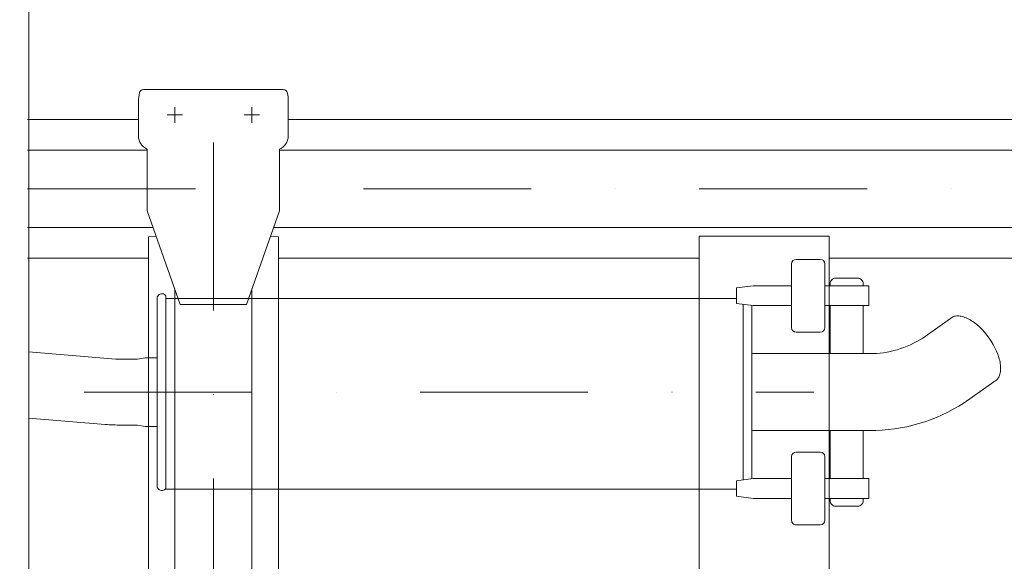
# Model space of a CAD drawing. Units: millimetres. Extents: x 0 to 17320, y 0 to 12230.
# Drawn here: x 5144 to 6038, y 4404 to 4896 of the extents above; entities that cross this region are included whole.
import ezdxf

# ---------------------------------------------------------------- set-up
doc = ezdxf.new("R2010")
doc.units = ezdxf.units.MM
doc.header["$LTSCALE"] = 12
doc.linetypes.add('AUSGEZOGEN', pattern=[0])
doc.linetypes.add('STRICHPUNKT', pattern=[25.4, 12.7, -6.35, 0, -6.35])
for name, color, linetype in [('100', 7, 'AUSGEZOGEN'), ('101', 7, 'AUSGEZOGEN'), ('132', 7, 'Continuous')]:
    doc.layers.add(name, color=color, linetype=linetype)
doc.styles.get("Standard").update_dxf_attribs({"font": 'romans.shx', "height": 85})
doc.dimstyles.new('ISO-25', dxfattribs={"dimtxt": 2.5, "dimasz": 2.5, "dimexe": 1.25, "dimexo": 0.625, "dimtad": 1, "dimtxsty": 'Standard', "dimcen": 2.5, "dimadec": 0, "dimazin": 0, "dimtfac": 1, "dimtmove": 0, "dimatfit": 3, "dimfxl": 1, "dimarcsym": 0})

# ---------------------------------------------------------------- blocks, each defined once
blk = doc.blocks.new('T31_IR4_IT5-XA4_IF3')
at = {"layer": '100', "linetype": 'Continuous', "lineweight": 18}
for p, q in [((1497.545847, 552.499744), (1622.454153, 552.499744)), ((1492, 510.476838), (1492, 541.777209)), ((1628, 510.476838), (1628, 541.777209)), ((1391.3, 525.499761), (1492.000001, 525.499761)), ((1628.000001, 525.499761), (2350.000001, 525.499761)), ((1391.3, 497.499761), (1500.000001, 497.499761)), ((1500, 442.499744), (1500, 498.499732)), ((1620, 442.499744), (1620, 498.499732)), ((1620.000001, 497.499761), (2358.000001, 497.499761)), ((1500, 442.499744), (1530, 357.499744)), ((1590, 357.499744), (1620, 442.499744)), ((1391.3, 427.499773), (1505.294119, 427.499773)), ((1614.705879, 427.499773), (2363.29412, 427.499773)), ((1501, 418.841849), (1508.086567, 419.587804)), ((1501, -418.842361), (1501, 418.841849)), ((1611.913433, 419.587804), (1619, 418.841849)), ((1619, -418.842361), (1619, 418.841849)), ((2001, 419.499744), (2119, 419.499744)), ((2001, -419.500256), (2001, 419.499744)), ((2119, -419.500256), (2119, 419.499744)), ((1391.3, 399.499761), (1501, 399.499761)), ((1619, 399.499761), (2001, 399.499761)), ((2119, 399.499761), (2359, 399.499761)), ((1525, -371.666923), (1525, 371.666411)), ((1595, -371.666923), (1595, 371.666411)), ((1530, 357.499744), (1590, 357.499744))]:
    blk.add_line(p, q, dxfattribs=at)
for centre, radius, start, end in [((1525.892663, 541.842627), 33.892726, 166.740432, 180.110588), ((1496.135938, 549.110034), 3.271869, 121.602864, 171.097592), ((1497.163067, 546.087437), 6.423721, 86.583808, 115.265017), ((1622.874299, 546.281029), 6.232892, 64.286065, 93.86511), ((1623.864062, 549.110034), 3.271869, 8.902407, 58.397136), ((1594.107338, 541.842627), 33.892725, 359.889412, 13.259568), ((1505.000049, 510.499786), 13.000069, 180.10114, 247.380029), ((1614.999951, 510.499786), 13.000069, 292.619971, 359.89886)]:
    blk.add_arc(centre, radius, start, end, dxfattribs=at)
at = {"layer": '101', "linetype": 'STRICHPUNKT', "lineweight": 18}
for p, q in [((1560, -562.500256), (1560, 562.499744)), ((1524.999951, 522.499744), (1524.999951, 536.499744)), ((1595.000049, 522.499744), (1595.000049, 536.499744)), ((1517.999951, 529.499744), (1531.999951, 529.499744)), ((1588.000049, 529.499744), (1602.000049, 529.499744)), ((1391.3, 462.499767), (2730, 462.499767))]:
    blk.add_line(p, q, dxfattribs=at)
blk = doc.blocks.new('TFH_IF3_S04')
at = {"layer": '100', "linetype": 'Continuous', "lineweight": 18}
blk.add_open_spline([(1392.4, 729.04), (1392.4, 719), (1392.41, 698.93), (1392.42, 668.82), (1392.44, 638.7), (1392.45, 608.59), (1392.46, 578.48), (1392.47, 548.36), (1392.48, 518.25), (1392.49, 488), (1392.5, 457.63), (1392.51, 427.12), (1392.52, 396.61), (1392.53, 366.1), (1392.53, 335.6), (1392.54, 305.09), (1392.55, 274.58), (1392.55, 244.07), (1392.56, 213.56), (1392.56, 183.05), (1392.57, 152.54), (1392.57, 122.04), (1392.57, 91.53), (1392.57, 61.02), (1392.57, 30.51), (1392.57, 10.17), (1392.57, 0)], degree=3, knots=[0, 0, 0, 0, 30.112881, 60.225857, 90.338928, 120.452097, 150.565429, 180.678854, 210.792372, 240.905982, 271.41387, 301.921848, 332.42995, 362.938136, 393.446424, 423.954787, 454.463246, 484.971768, 515.480335, 545.988954, 576.497636, 607.006354, 637.51511, 668.023887, 698.532683, 729.041482, 729.041482, 729.041482, 729.041482], dxfattribs=at)
blk = doc.blocks.new('T49_IF3')
at = {"layer": '100', "linetype": 'Continuous', "lineweight": 18}
for p, q in [((2084.999869, 336.499659), (2084.999869, 394.499666)), ((2088.999869, 398.499666), (2110.999869, 398.499666)), ((2114.999869, 336.499659), (2114.999869, 394.499666)), ((2119.99999, 374.499749), (2119.99999, 376.463947)), ((2124.999986, 381.499794), (2144.999986, 381.499794)), ((2149.999992, 374.499749), (2149.999992, 376.463969)), ((2035, 372.499743), (2050, 374.499749)), ((2035, 358.499745), (2035, 372.499743)), ((2050, 374.499749), (2084.999869, 374.499749)), ((2114.999869, 374.499749), (2155, 374.499749)), ((2155, 356.499739), (2155, 374.499749)), ((1509.000322, 277.999821), (1509.000322, 363.453716)), ((1516.892025, 277.999821), (1516.892025, 364.794626)), ((1516.892025, 362.982129), (1779.000001, 362.982129)), ((1778.999997, 362.982129), (2035, 362.982129)), ((2035, 358.499745), (2050, 356.499739)), ((2041.107973, 277.999821), (2041.107973, 357.685346)), ((2048.999676, 277.999821), (2048.999676, 356.633116)), ((2050, 356.499739), (2084.999869, 356.499739)), ((2114.999869, 356.499739), (2155, 356.499739)), ((2120.000009, 312.910645), (2120.000009, 356.499739)), ((2150.000009, 312.910645), (2150.000009, 356.499739)), ((2204.121008, 327.107559), (2231.296745, 346.322351)), ((2231.296745, 346.322351), (2232.114506, 346.642344)), ((2232.114506, 346.642344), (2232.975355, 346.890662)), ((2232.975355, 346.890662), (2233.877218, 347.066709)), ((2233.877218, 347.066709), (2234.817923, 347.170058)), ((2234.817923, 347.170058), (2235.795202, 347.200462)), ((2235.795202, 347.200462), (2236.806701, 347.157847)), ((2236.806701, 347.157847), (2237.849985, 347.042316)), ((2237.849985, 347.042316), (2238.922539, 346.854147)), ((2238.922539, 346.854147), (2240.021779, 346.593793)), ((2240.021779, 346.593793), (2241.145058, 346.261882)), ((2241.145058, 346.261882), (2242.28967, 345.859214)), ((2242.28967, 345.859214), (2243.452856, 345.386757)), ((2243.452856, 345.386757), (2244.631815, 344.845651)), ((2244.631815, 344.845651), (2245.823706, 344.237199)), ((2245.823706, 344.237199), (2247.025658, 343.562867)), ((2247.025658, 343.562867), (2248.234776, 342.824279)), ((2248.234776, 342.824279), (2249.448146, 342.023215)), ((2249.448146, 342.023215), (2250.662846, 341.161605)), ((2250.662846, 341.161605), (2253.084532, 339.265189)), ((2088.999869, 332.499659), (2110.999869, 332.499659)), ((2253.084532, 339.265189), (2255.476513, 337.153293)), ((2255.476513, 337.153293), (2257.815752, 334.846258)), ((2257.815752, 334.846258), (2260.079721, 332.366302)), ((2260.079721, 332.366302), (2262.246617, 329.737306)), ((2262.246617, 329.737306), (2264.295571, 326.984591)), ((2264.295571, 326.984591), (2266.206851, 324.134666)), ((2266.206851, 324.134666), (2267.96205, 321.214977)), ((1392.259395, 314.420097), (1471.423823, 307.880453)), ((2048.999676, 312.910645), (2155.649712, 312.910645)), ((2267.96205, 321.214977), (2269.544265, 318.253643)), ((2269.544265, 318.253643), (2270.938258, 315.279184)), ((2270.938258, 315.279184), (2272.130604, 312.320244)), ((1471.423823, 307.880453), (1491.03899, 307.991592)), ((1491.03899, 307.991592), (1498, 309.241686)), ((1498, 309.241686), (1509.000322, 309.241686)), ((2272.130604, 312.320244), (2273.10982, 309.40532)), ((2273.10982, 309.40532), (2273.516474, 307.97316)), ((2273.516474, 307.97316), (2273.866476, 306.562484)), ((2273.866476, 306.562484), (2274.158981, 305.176689)), ((2274.158981, 305.176689), (2274.393284, 303.819115)), ((2274.374303, 295.370466), (2274.134655, 294.349075)), ((2274.555232, 296.443701), (2274.374303, 295.370466)), ((2274.393284, 303.819115), (2274.568823, 302.49303)), ((2274.677005, 297.566195), (2274.555232, 296.443701)), ((2274.568823, 302.49303), (2274.685172, 301.201632)), ((2274.739329, 298.735243), (2274.677005, 297.566195)), ((2274.685172, 301.201632), (2274.742054, 299.948029)), ((2274.742054, 299.948029), (2274.739329, 298.735243)), ((2241.528704, 268.242372), (2268.703703, 287.458035)), ((2269.475958, 287.849934), (2268.703255, 287.459037)), ((2268.703255, 287.459037), (2268.703255, 287.459037)), ((2270.201743, 288.310792), (2269.475958, 287.849934)), ((2270.878859, 288.840502), (2270.201743, 288.310792)), ((2271.505677, 289.437787), (2270.878859, 288.840502)), ((2272.080685, 290.101209), (2271.505677, 289.437787)), ((2272.602499, 290.829169), (2272.080685, 290.101209)), ((2273.069862, 291.619913), (2272.602499, 290.829169)), ((2273.481648, 292.471537), (2273.069862, 291.619913)), ((2273.836864, 293.381989), (2273.481648, 292.471537)), ((2274.134655, 294.349075), (2273.836864, 293.381989)), ((1509.000322, 192.545927), (1509.000322, 277.999821)), ((1516.892025, 191.205016), (1516.892025, 277.999821)), ((2041.107973, 198.31426), (2041.107973, 277.999821)), ((2048.999676, 199.36649), (2048.999676, 277.999821)), ((1392.259395, 254.423593), (1461.747011, 248.683335)), ((1476.115229, 248.092608), (1491.03899, 248.092608)), ((1491.03899, 248.092608), (1498, 246.757956)), ((1498, 246.757956), (1509.000322, 246.757956)), ((2048.999676, 243.088997), (2155.649712, 243.088997)), ((2120.000007, 199.499867), (2120.000007, 243.088997)), ((2150.000007, 199.499867), (2150.000007, 243.088997)), ((2088.999869, 223.499785), (2110.999869, 223.499785)), ((2084.999869, 161.59766), (2084.999869, 219.499785)), ((2114.999869, 161.499778), (2114.999869, 219.499785)), ((2035, 197.499862), (2050, 199.499867)), ((2035, 183.499863), (2035, 197.499862)), ((2050, 199.499867), (2084.999869, 199.499867)), ((2114.999869, 199.499867), (2155, 199.499867)), ((2155, 181.499858), (2155, 199.499867)), ((1516.892025, 189.849821), (1779.000001, 189.849821)), ((1778.999997, 189.849821), (2035, 189.849821)), ((2035, 183.499863), (2050, 181.499858)), ((2050, 181.499858), (2084.999869, 181.499858)), ((2114.999869, 181.499858), (2155, 181.499858)), ((2119.99999, 179.53566), (2119.99999, 181.499858)), ((2149.99999, 179.535635), (2149.99999, 181.499858)), ((2124.999986, 174.499813), (2144.999986, 174.499813)), ((2088.999869, 157.499778), (2110.999869, 157.499778))]:
    blk.add_line(p, q, dxfattribs=at)
for centre, radius, start, end in [((2088.999869, 394.499666), 4, 90, 180), ((2110.999869, 394.499666), 4, 0, 90), ((2125.003978, 376.495707), 5.004088, 89.954298, 180.363653), ((2144.996002, 376.495721), 5.00409, 359.636442, 90.153907), ((1513.246394, 362.819103), 4.472755, 45.436777, 147.948266), ((1512.275117, 363.525751), 3.275587, 149.408827, 181.260119), ((1515.192025, 364.794626), 1.7, 0, 45.436777), ((2088.999869, 336.499659), 4, 180, 270), ((2110.999869, 336.499659), 4, 270, 0), ((2155.997079, 401.568796), 88.658831, 269.775513, 302.874386), ((2156.409027, 399.67783), 156.590674, 269.722169, 302.927731), ((1476.099504, 422.743987), 174.65138, 265.286234, 270.005159), ((2088.999869, 219.499785), 4, 90, 180), ((2110.999869, 219.499785), 4, 0, 90), ((1512.275117, 192.473892), 3.275587, 178.739881, 210.591173), ((1513.246394, 193.180539), 4.472755, 212.051734, 314.563223), ((1515.192025, 191.205016), 1.7, 314.563223, 0), ((2125.003978, 179.503899), 5.004088, 179.636347, 269.954298), ((2144.996003, 179.503883), 5.004088, 269.846096, 0.363558), ((2088.999869, 161.499778), 4, 178.598221, 270), ((2110.999869, 161.499778), 4, 270, 0)]:
    blk.add_arc(centre, radius, start, end, dxfattribs=at)
at = {"layer": '101', "linetype": 'STRICHPUNKT', "lineweight": 18}
blk.add_line((1442.8, 277.999821), (2105.200001, 277.999821), dxfattribs=at)
blk = doc.blocks.new('*D70')
at = {"layer": '132', "color": 0, "lineweight": -2}
for p, q in [((8763.23, 8278.92), (8873.58, 8301.24)), ((8863.24, 8020.93), (8901.65, 8020.93))]:
    blk.add_line(p, q, dxfattribs=at)
blk.add_arc((7487.93, 8020.93), 1383.72, 2.48462, 8.95195, dxfattribs=at)
at = {"layer": '132', "color": 0}
for points in [[(8844.96, 8234.47), (8864.64, 8238.01), (8844.18, 8295.29)], [(8880.35, 8081.13), (8860.35, 8080.7), (8871.65, 8020.93)]]:
    blk.add_solid(points, dxfattribs=at)
at = {"layer": 'Defpoints', "color": 0}
for p in [(8762.62, 8278.79), (8859.42, 8204.52), (7487.93, 8020.93), (8862.62, 8020.93)]:
    blk.add_point(p, dxfattribs=at)
blk = doc.blocks.new('*D71')
at = {"layer": '132', "color": 0, "lineweight": -2}
for p, q in [((6252.22, 8326.26), (6426.88, 8347.84)), ((6247.94, 8188.16), (6420.92, 8155.8))]:
    blk.add_line(p, q, dxfattribs=at)
blk.add_arc((5805, 8271), 596.6, 355.17088, 1.27892, dxfattribs=at)
at = {"layer": '132', "color": 0}
for points in [[(6391.48, 8283.59), (6411.43, 8285.04), (6397.1, 8344.16)], [(6409.4, 8219.43), (6389.58, 8222.12), (6391.44, 8161.32)]]:
    blk.add_solid(points, dxfattribs=at)
at = {"layer": 'Defpoints', "color": 0}
for p in [(6251.6, 8326.18), (6401.48, 8283.12), (5805, 8271), (6247.33, 8188.27)]:
    blk.add_point(p, dxfattribs=at)

msp = doc.modelspace()

# ---------------------------------------------------------------- block references
at = {"layer": '100'}
for name in ['TFH_IF3_S04', 'T31_IR4_IT5-XA4_IF3', 'T49_IF3']:
    msp.add_blockref(name, (3760, 4280), dxfattribs=at)

# ---------------------------------------------------------------- dimensions: what is measured, and where the dimension line sits
at = {"layer": '132'}
for base, center, p1, p2, picture in [((6401.480758, 8283.124188), (5805, 8271), (6247.329943, 8188.270189), (6251.603965, 8326.1806), '*D71'), ((8859.41922, 8204.515149), (7487.934, 8020.926), (8862.617379, 8020.926), (8762.617379, 8278.79395), '*D70')]:
    dim = msp.add_angular_dim_3p(base=base, center=center, p1=p1, p2=p2, text=' ', dimstyle='ISO-25', override={"dimtxt": 85, "dimasz": 60, "dimexe": 30, "dimgap": 40}, dxfattribs=at)
    dim.commit()
    dim.dimension.update_dxf_attribs({"geometry": picture, "text_midpoint": (0, 0)})

doc.saveas('drawing.dxf')
